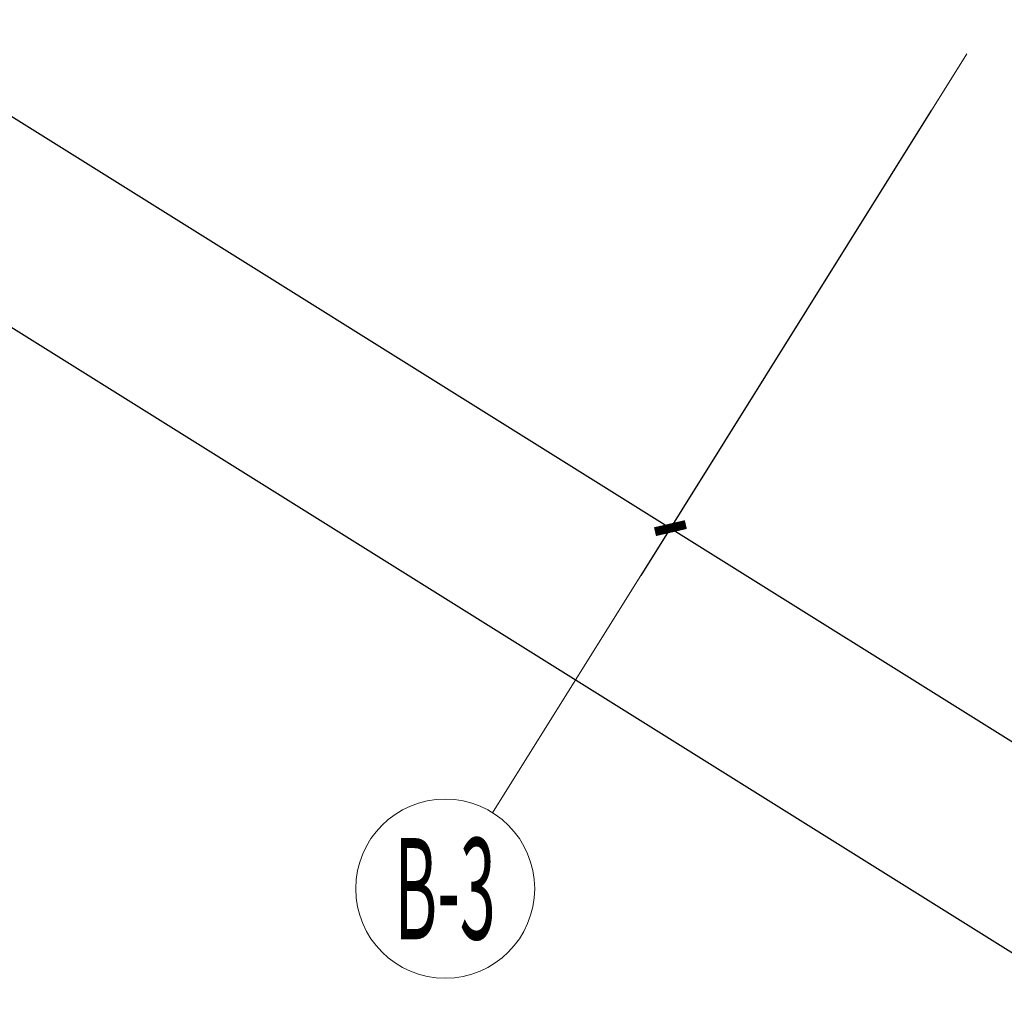
# Model space of a CAD drawing. Extents: x 136034 to 236954, y -2072984 to -2001704.
# Drawn here: x 161298 to 165699, y -2053485 to -2049139 of the extents above; entities that cross this region are included whole.
import ezdxf
from ezdxf.enums import TextEntityAlignment as Align

# ---------------------------------------------------------------- set-up
doc = ezdxf.new("R2010")
doc.units = 0
doc.header["$LTSCALE"] = 1000
doc.layers.get('0').update_dxf_attribs({"color": 9, "lineweight": 13})
doc.layers.get('Defpoints').update_dxf_attribs({"color": 9, "lineweight": 13})
for name, color, linetype, lineweight in [('AXIS_TEXT', 9, 'Continuous', 13), ('轴网标注1比100C区 -地上$0$A_N_AXIS', 9, 'Continuous', 13), ('轴网标注1比100C区 -地上$0$A_N_AXIS_TEXT', 9, 'Continuous', 13)]:
    doc.layers.add(name, color=color, linetype=linetype, lineweight=lineweight)
doc.styles.add('COMPLEX', font='COMPLEX')
doc.styles.add('轴网标注1比100C区 -地上$0$_TCH_AXIS', font='COMPLEX', dxfattribs={"bigfont": 'GBCBIG'})
doc.styles.add('轴网标注1比100C区 -地上$0$_TCH_DIM_T3', font='SIMPLEX', dxfattribs={"width": 0.705882, "bigfont": 'GBCBIG'})
doc.dimstyles.new('轴网标注1比100C区 -地上$0$_TCH_ARCH&&100', dxfattribs={"dimtxt": 297.5, "dimasz": 100, "dimexe": 250, "dimexo": 300, "dimgap": 126.25, "dimtad": 1, "dimdec": 0, "dimzin": 0, "dimdsep": 46, "dimtxsty": '轴网标注1比100C区 -地上$0$_TCH_DIM_T3', "dimblk": '轴网标注1比100C区 -地上$0$_ArchTick', "dimcen": 0.09, "dimclrt": 7, "dimazin": 2, "dimtfac": 1, "dimtdec": 0, "dimtix": 1, "dimtmove": 2, "dimatfit": 3, "dimfxl": 1, "dimtolj": 1, "dimtzin": 0, "dimarcsym": 0})

# ---------------------------------------------------------------- blocks, each defined once
blk = doc.blocks.new('_AXISO')
blk.add_circle((0, 0), 0.5)
at = {"layer": 'AXIS_TEXT', "style": 'COMPLEX', "width": 1.041667}
blk.add_attdef('A', text='', height=0.56, dxfattribs=at).set_placement((-0.25, -0.28), (0.25, -0.28), align=Align.FIT)
blk = doc.blocks.new('轴网标注1比100C区 -地上$0$_ArchTick')
at = {"color": 0, "linetype": 'ByBlock', "const_width": 0.4}
blk.add_lwpolyline([(-0.5, -0.5), (0.5, 0.5)], dxfattribs=at)
blk = doc.blocks.new('*D61')
at = {"layer": 'Defpoints', "color": 0, "transparency": 16777216}
for p in [(150775.5, -2040070.2), (193517.1, -2066778.2), (191768.4, -2069576.7)]:
    blk.add_point(p, dxfattribs=at)
at = {"layer": '轴网标注1比100C区 -地上$0$A_N_AXIS', "color": 0, "lineweight": -2, "transparency": 16777216}
for p, q in [((150616.5, -2040324.6), (148894.3, -2043080.8)), ((149026.8, -2042868.8), (191768.4, -2069576.7)), ((193358.1, -2067032.6), (191635.9, -2069788.7))]:
    blk.add_line(p, q, dxfattribs=at)
at = {"layer": '轴网标注1比100C区 -地上$0$A_N_AXIS', "color": 0, "lineweight": -2, "transparency": 16777216, "xscale": 100, "yscale": 100, "zscale": 100}
for p, rotation in [((149026.8, -2042868.8), 147.9999999999308), ((191768.4, -2069576.7), 327.9999999999309)]:
    blk.add_blockref('轴网标注1比100C区 -地上$0$_ArchTick', p, dxfattribs=dict(at, rotation=rotation))
at = {"layer": '轴网标注1比100C区 -地上$0$A_N_AXIS', "color": 7, "transparency": 16777216, "insert": (170543.3, -2055989.5), "char_height": 297.5, "attachment_point": 5, "rotation": 328, "style": '轴网标注1比100C区 -地上$0$_TCH_DIM_T3'}
blk.add_mtext('\\A1;50400', dxfattribs=at)
blk = doc.blocks.new('*D63')
at = {"layer": 'Defpoints', "color": 0, "transparency": 16777216}
for p in [(158407.9, -2044839.5), (165531.5, -2049290.8), (164206.7, -2051410.9)]:
    blk.add_point(p, dxfattribs=at)
at = {"layer": '轴网标注1比100C区 -地上$0$A_N_AXIS', "color": 0, "lineweight": -2, "transparency": 16777216}
for p, q in [((158248.9, -2045093.9), (156950.6, -2047171.6)), ((157083.1, -2046959.6), (164206.7, -2051410.9)), ((165372.6, -2049545.2), (164074.3, -2051623))]:
    blk.add_line(p, q, dxfattribs=at)
at = {"layer": '轴网标注1比100C区 -地上$0$A_N_AXIS', "color": 0, "lineweight": -2, "transparency": 16777216, "xscale": 100, "yscale": 100, "zscale": 100}
for p, rotation in [((157083.1, -2046959.6), 147.9999999999331), ((164206.7, -2051410.9), 327.9999999999332)]:
    blk.add_blockref('轴网标注1比100C区 -地上$0$_ArchTick', p, dxfattribs=dict(at, rotation=rotation))
at = {"layer": '轴网标注1比100C区 -地上$0$A_N_AXIS', "color": 7, "transparency": 16777216, "insert": (160790.7, -2048952.1), "char_height": 297.5, "attachment_point": 5, "rotation": 328, "style": '轴网标注1比100C区 -地上$0$_TCH_DIM_T3'}
blk.add_mtext('\\A1;8400', dxfattribs=at)
blk = doc.blocks.new('*D64')
at = {"layer": 'Defpoints', "color": 0, "transparency": 16777216}
for p in [(165531.5, -2049290.8), (172655.1, -2053742.1), (171330.3, -2055862.3)]:
    blk.add_point(p, dxfattribs=at)
at = {"layer": '轴网标注1比100C区 -地上$0$A_N_AXIS', "color": 0, "lineweight": -2, "transparency": 16777216}
for p, q in [((165372.6, -2049545.2), (164074.3, -2051623)), ((164206.7, -2051410.9), (171330.3, -2055862.3)), ((172496.2, -2053996.6), (171197.9, -2056074.3))]:
    blk.add_line(p, q, dxfattribs=at)
at = {"layer": '轴网标注1比100C区 -地上$0$A_N_AXIS', "color": 0, "lineweight": -2, "transparency": 16777216, "xscale": 100, "yscale": 100, "zscale": 100}
for p, rotation in [((164206.7, -2051410.9), 147.9999999999278), ((171330.3, -2055862.3), 327.9999999999278)]:
    blk.add_blockref('轴网标注1比100C区 -地上$0$_ArchTick', p, dxfattribs=dict(at, rotation=rotation))
at = {"layer": '轴网标注1比100C区 -地上$0$A_N_AXIS', "color": 7, "transparency": 16777216, "insert": (167914.3, -2053403.4), "char_height": 297.5, "attachment_point": 5, "rotation": 328, "style": '轴网标注1比100C区 -地上$0$_TCH_DIM_T3'}
blk.add_mtext('\\A1;8400', dxfattribs=at)

msp = doc.modelspace()

# ---------------------------------------------------------------- hatches: boundary and pattern name
h = msp.add_hatch()
h.set_pattern_fill('ANSI31', color=256, scale=100)
h.paths.add_polyline_path([(164148.2, -2041298.7), (162279.1, -2044267.2), (166958.3, -2047181.8), (167155.3, -2046842.6), (167250.9, -2046902.3), (169321.8, -2043588.2), (167795.3, -2042634.3), (167371.4, -2043312.8)])
h.paths.add_polyline_path([(192611, -2055193), (189847.5, -2059615.5), (190097.3, -2060697.3), (192955.4, -2059983.4), (192829.7, -2059914.2), (194900.8, -2056623.8)])
edge = h.paths.add_edge_path()
edge.add_line((161874.3, -2023024.9), (160458.5, -2025314.7))
edge.add_line((160458.5, -2025314.7), (165927.6, -2028732.1))
edge.add_line((165927.6, -2028732.1), (167355, -2026447.7))
edge.add_line((167355, -2026447.7), (161875.1, -2023023.5))

# ---------------------------------------------------------------- linework, layer by layer
at = {"layer": '轴网标注1比100C区 -地上$0$A_N_AXIS'}
msp.add_line((165531.5, -2049290.8), (163411.9, -2052683), dxfattribs=at)

# ---------------------------------------------------------------- block references
ref = msp.add_blockref('_AXISO', (163199.9, -2053022.2), dxfattribs=dict(at, xscale=800, yscale=800, zscale=800))
ref.add_attrib('A', 'B-3', dxfattribs={"layer": '轴网标注1比100C区 -地上$0$A_N_AXIS_TEXT', "height": 452.55, "style": '轴网标注1比100C区 -地上$0$_TCH_AXIS', "width": 0.33871}).set_placement((162973.6, -2053248.5), (163426.2, -2053248.5), align=Align.FIT)

# ---------------------------------------------------------------- dimensions: what is measured, and where the dimension line sits
for p1, p2, distance, picture, middle in [((150775.5, -2040070.2), (193517.1, -2066778.2), -3300, '*D61', (170543.3, -2055989.5)), ((158407.9, -2044839.5), (165531.5, -2049290.8), -2500, '*D63', (160790.7, -2048952.1)), ((165531.5, -2049290.8), (172655.1, -2053742.1), -2500, '*D64', (167914.3, -2053403.4))]:
    dim = msp.add_aligned_dim(p1=p1, p2=p2, distance=distance, dimstyle='轴网标注1比100C区 -地上$0$_TCH_ARCH&&100', dxfattribs=at)
    dim.commit()
    dim.dimension.update_dxf_attribs({"geometry": picture, "text_midpoint": middle})

doc.saveas('drawing.dxf')
